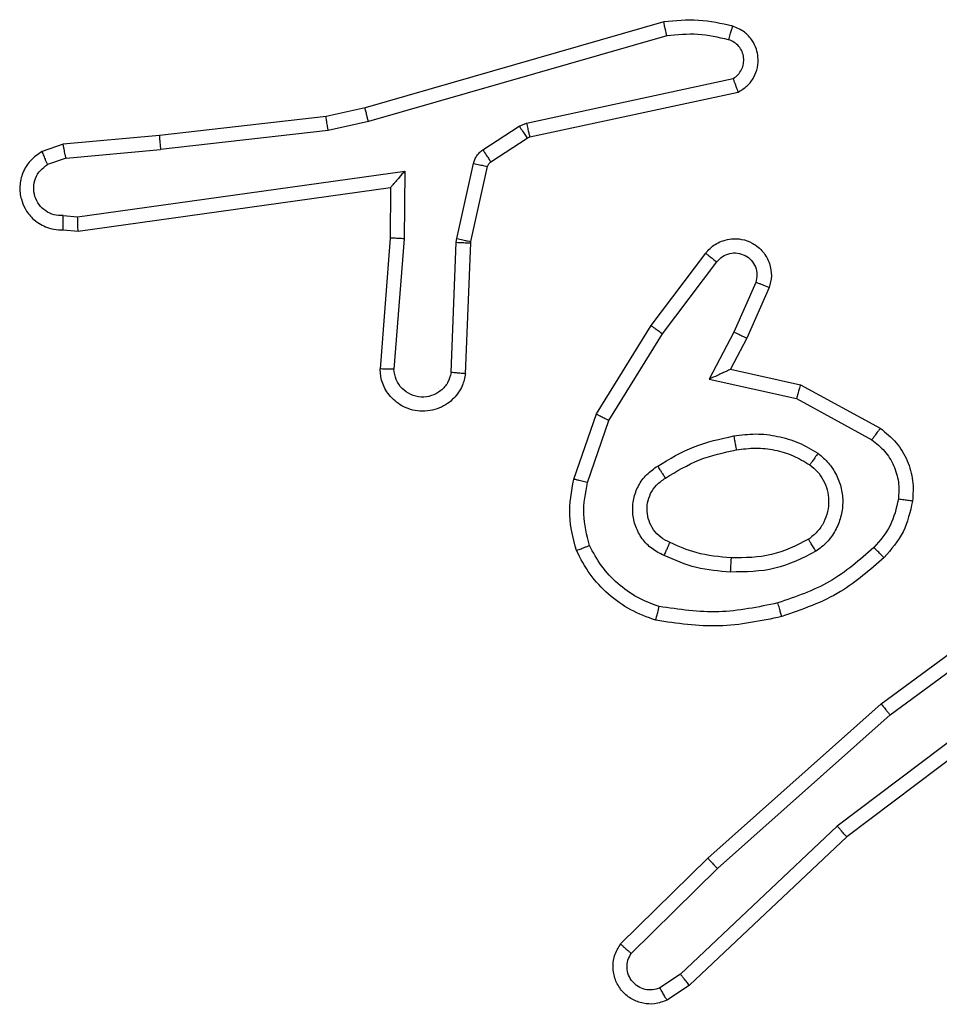
# Model space of a CAD drawing. Units: millimetres. Extents: x -4534 to 4945, y -3372 to 8015.
# Drawn here: x 215 to 228, y 3566 to 3580 of the extents above; entities that cross this region are included whole.
import ezdxf

# ---------------------------------------------------------------- set-up
doc = ezdxf.new("R2010")
doc.units = ezdxf.units.MM
doc.layers.add('Toestel 2D', color=7, linetype='Continuous', lineweight=20)

# ---------------------------------------------------------------- blocks, each defined once
blk = doc.blocks.new('2')
at = {"color": 7, "linetype": 'Continuous', "lineweight": 25}
for p, q in [((-1612.9344, 223.4118), (-1613.355, 223.2911)), ((-1612.9304, 223.3923), (-1613.3504, 223.2718)), ((-1613.1277, 223.2695), (-1612.8369, 223.3322)), ((-1613.1232, 223.2499), (-1612.8297, 223.3132)), ((-1613.355, 223.2911), (-1613.4099, 223.2788)), ((-1613.4099, 223.2788), (-1613.6444, 223.2522)), ((-1613.3504, 223.2718), (-1613.407, 223.2591)), ((-1613.1893, 223.2316), (-1613.138, 223.2652)), ((-1613.138, 223.2652), (-1613.1277, 223.2695)), ((-1613.6444, 223.2522), (-1613.7797, 223.2398)), ((-1613.407, 223.2591), (-1613.6428, 223.2324)), ((-1613.1267, 223.2484), (-1613.1232, 223.2499)), ((-1613.7797, 223.2398), (-1613.8096, 223.2293)), ((-1613.178, 223.2148), (-1613.1267, 223.2484)), ((-1613.7759, 223.2201), (-1613.6428, 223.2324)), ((-1613.7759, 223.2201), (-1613.802, 223.211)), ((-1613.2259, 223.107), (-1613.2024, 223.2127)), ((-1613.2061, 223.1026), (-1613.1825, 223.2083)), ((-1613.7595, 223.1373), (-1613.2991, 223.2019)), ((-1613.2991, 223.2019), (-1613.3001, 223.1066)), ((-1613.7586, 223.1171), (-1613.319, 223.1788)), ((-1613.319, 223.1788), (-1613.3197, 223.1074)), ((-1613.319, 223.1788), (-1613.319, 223.1788)), ((-1613.7799, 223.1392), (-1613.7595, 223.1373)), ((-1613.7797, 223.1191), (-1613.7586, 223.1171)), ((-1613.3197, 223.1074), (-1613.334, 222.9234)), ((-1613.3001, 223.1066), (-1613.3144, 222.9228)), ((-1613.234, 222.9183), (-1613.2266, 223.1016)), ((-1613.2266, 223.1016), (-1613.2259, 223.107)), ((-1613.2137, 222.9165), (-1613.2063, 223.1007)), ((-1613.2063, 223.1007), (-1613.2061, 223.1026)), ((-1612.9525, 222.9846), (-1612.8755, 223.0863)), ((-1612.9365, 222.973), (-1612.86, 223.074)), ((-1612.8051, 223.0452), (-1612.8361, 222.9753)), ((-1612.7863, 223.0379), (-1612.8178, 222.9666)), ((-1613.0293, 222.86), (-1612.9525, 222.9846)), ((-1613.0118, 222.8509), (-1612.9365, 222.973)), ((-1612.8361, 222.9753), (-1612.8706, 222.9089)), ((-1612.8178, 222.9666), (-1612.8406, 222.9228)), ((-1612.8406, 222.9228), (-1612.7422, 222.9009)), ((-1612.8706, 222.9089), (-1612.7479, 222.8816)), ((-1612.7422, 222.9009), (-1612.6299, 222.8398)), ((-1612.7479, 222.8816), (-1612.6418, 222.8235)), ((-1613.0612, 222.7682), (-1613.0293, 222.86)), ((-1613.042, 222.7636), (-1613.0118, 222.8509)), ((-1612.6286, 222.4518), (-1612.3984, 222.6221)), ((-1612.6162, 222.4362), (-1612.3888, 222.6044)), ((-1612.3906, 222.5059), (-1612.6904, 222.2798)), ((-1612.3785, 222.4899), (-1612.6772, 222.2647)), ((-1612.8725, 222.2348), (-1612.6286, 222.4518)), ((-1612.8591, 222.22), (-1612.6162, 222.4362)), ((-1612.6904, 222.2798), (-1612.9112, 222.0713)), ((-1612.6772, 222.2647), (-1612.8984, 222.0558)), ((-1612.9953, 222.1138), (-1612.8725, 222.2348)), ((-1612.9804, 222.1005), (-1612.8591, 222.22)), ((-1612.9112, 222.0713), (-1612.9401, 222.052)), ((-1612.8984, 222.0558), (-1612.9299, 222.0348))]:
    blk.add_line(p, q, dxfattribs=at)
for points, knots in [([(-1612.8376, 223.4059), (-1612.8536, 223.4095), (-1612.8855, 223.4167), (-1612.9181, 223.4134), (-1612.9344, 223.4118)], [0, 0, 0, 0, 0.500055, 1, 1, 1, 1]), ([(-1612.9304, 223.3923), (-1612.9307, 223.3938), (-1612.9314, 223.3968), (-1612.9323, 223.401), (-1612.9331, 223.4045), (-1612.9338, 223.4081), (-1612.9344, 223.4111), (-1612.9344, 223.4116), (-1612.9344, 223.4118)], [0, 0, 0, 0, 0.152201, 0.296732, 0.433347, 0.562064, 0.796239, 1, 1, 1, 1]), ([(-1612.8434, 223.3868), (-1612.8426, 223.3893), (-1612.8412, 223.3943), (-1612.8392, 223.4007), (-1612.8379, 223.405), (-1612.8377, 223.4056), (-1612.8376, 223.4059)], [0, 0, 0, 0, 0.250089, 0.500016, 0.749838, 1, 1, 1, 1]), ([(-1612.8297, 223.3132), (-1612.8253, 223.3159), (-1612.8166, 223.3212), (-1612.8074, 223.3336), (-1612.8022, 223.3475), (-1612.8014, 223.3613), (-1612.804, 223.3743), (-1612.8101, 223.3867), (-1612.8211, 223.399), (-1612.8318, 223.4035), (-1612.8376, 223.4059)], [0, 0, 0, 0, 0.128877, 0.254909, 0.378231, 0.500362, 0.595346, 0.710344, 0.845287, 1, 1, 1, 1]), ([(-1612.8434, 223.3868), (-1612.8577, 223.39), (-1612.8865, 223.3965), (-1612.9158, 223.3937), (-1612.9304, 223.3923)], [0, 0, 0, 0, 0.500043, 1, 1, 1, 1]), ([(-1612.8369, 223.3322), (-1612.8345, 223.3339), (-1612.8298, 223.3373), (-1612.8248, 223.3446), (-1612.8221, 223.3529), (-1612.8219, 223.3617), (-1612.8241, 223.3702), (-1612.8288, 223.3776), (-1612.8353, 223.3836), (-1612.8407, 223.3857), (-1612.8434, 223.3868)], [0, 0, 0, 0, 0.12512, 0.250181, 0.375142, 0.500249, 0.625065, 0.750154, 0.87512, 1, 1, 1, 1]), ([(-1612.8297, 223.3132), (-1612.8298, 223.3134), (-1612.83, 223.314), (-1612.8313, 223.3173), (-1612.8326, 223.321), (-1612.8339, 223.3244), (-1612.8353, 223.3282), (-1612.8364, 223.3309), (-1612.8369, 223.3322)], [0, 0, 0, 0, 0.228534, 0.470592, 0.597056, 0.727732, 0.862, 1, 1, 1, 1]), ([(-1613.3504, 223.2718), (-1613.3508, 223.2736), (-1613.3517, 223.2769), (-1613.3528, 223.2814), (-1613.3536, 223.285), (-1613.3544, 223.2883), (-1613.355, 223.2906), (-1613.355, 223.291), (-1613.355, 223.2911)], [0, 0, 0, 0, 0.174136, 0.334213, 0.480108, 0.612018, 0.833675, 1, 1, 1, 1]), ([(-1613.407, 223.2591), (-1613.4072, 223.2607), (-1613.4078, 223.2638), (-1613.4084, 223.268), (-1613.409, 223.2716), (-1613.4095, 223.2752), (-1613.4099, 223.2781), (-1613.4099, 223.2786), (-1613.4099, 223.2788)], [0, 0, 0, 0, 0.155445, 0.302132, 0.440055, 0.569363, 0.801604, 1, 1, 1, 1]), ([(-1613.138, 223.2652), (-1613.1364, 223.2627), (-1613.1332, 223.2578), (-1613.1294, 223.2522), (-1613.1272, 223.249), (-1613.1269, 223.2486), (-1613.1267, 223.2484)], [0, 0, 0, 0, 0.279753, 0.558987, 0.779447, 1, 1, 1, 1]), ([(-1613.1277, 223.2695), (-1613.1272, 223.2669), (-1613.1261, 223.2618), (-1613.1246, 223.2553), (-1613.1235, 223.2508), (-1613.1233, 223.2502), (-1613.1232, 223.2499)], [0, 0, 0, 0, 0.25012, 0.50002, 0.74987, 1, 1, 1, 1]), ([(-1613.6444, 223.2522), (-1613.6444, 223.2519), (-1613.6445, 223.2513), (-1613.6442, 223.2468), (-1613.6436, 223.2402), (-1613.6431, 223.235), (-1613.6428, 223.2324)], [0, 0, 0, 0, 0.2500871, 0.4998976, 0.7498734, 1, 1, 1, 1]), ([(-1613.7759, 223.2201), (-1613.7763, 223.2217), (-1613.7769, 223.2248), (-1613.7778, 223.229), (-1613.7786, 223.2326), (-1613.7793, 223.2361), (-1613.7798, 223.2391), (-1613.7797, 223.2395), (-1613.7797, 223.2398)], [0, 0, 0, 0, 0.155826, 0.303122, 0.441003, 0.570276, 0.802325, 1, 1, 1, 1]), ([(-1613.8096, 223.2293), (-1613.8154, 223.2254), (-1613.8269, 223.2178), (-1613.8375, 223.2001), (-1613.8418, 223.181), (-1613.8399, 223.1635), (-1613.8336, 223.1479), (-1613.8227, 223.1336), (-1613.8079, 223.124), (-1613.7927, 223.1194), (-1613.7841, 223.1192), (-1613.7797, 223.1191)], [0, 0, 0, 0, 0.131641, 0.258848, 0.381573, 0.499854, 0.587757, 0.700347, 0.837471, 0.915652, 1, 1, 1, 1]), ([(-1613.8096, 223.2293), (-1613.8096, 223.229), (-1613.8095, 223.2285), (-1613.8082, 223.2254), (-1613.8068, 223.2219), (-1613.8054, 223.2186), (-1613.8038, 223.2149), (-1613.8026, 223.2123), (-1613.802, 223.211)], [0, 0, 0, 0, 0.222914, 0.463459, 0.590459, 0.722322, 0.859068, 1, 1, 1, 1]), ([(-1613.2024, 223.2127), (-1613.2018, 223.2146), (-1613.2007, 223.2184), (-1613.1978, 223.2235), (-1613.1941, 223.2281), (-1613.1909, 223.2304), (-1613.1893, 223.2316)], [0, 0, 0, 0, 0.249932, 0.4999855, 0.7501057, 1, 1, 1, 1]), ([(-1613.1893, 223.2316), (-1613.1877, 223.2291), (-1613.1844, 223.2242), (-1613.1807, 223.2186), (-1613.1785, 223.2154), (-1613.1782, 223.215), (-1613.178, 223.2148)], [0, 0, 0, 0, 0.279843, 0.559089, 0.779473, 1, 1, 1, 1]), ([(-1613.7799, 223.1392), (-1613.7842, 223.1393), (-1613.7929, 223.1395), (-1613.8049, 223.1452), (-1613.8144, 223.1542), (-1613.8203, 223.166), (-1613.822, 223.1791), (-1613.8194, 223.1919), (-1613.8126, 223.2034), (-1613.8055, 223.2084), (-1613.802, 223.211)], [0, 0, 0, 0, 0.125044, 0.250055, 0.375126, 0.499978, 0.625041, 0.749817, 0.874899, 1, 1, 1, 1]), ([(-1613.2024, 223.2127), (-1613.1995, 223.212), (-1613.1937, 223.2108), (-1613.1871, 223.2093), (-1613.1832, 223.2084), (-1613.1827, 223.2083), (-1613.1825, 223.2083)], [0, 0, 0, 0, 0.27963, 0.558967, 0.779579, 1, 1, 1, 1]), ([(-1613.1825, 223.2083), (-1613.1821, 223.2096), (-1613.1812, 223.2122), (-1613.1791, 223.2139), (-1613.178, 223.2148)], [0, 0, 0, 0, 0.484095, 1, 1, 1, 1]), ([(-1613.2991, 223.2019), (-1613.3018, 223.1989), (-1613.3062, 223.1939), (-1613.3114, 223.1878), (-1613.3149, 223.1838), (-1613.3172, 223.181), (-1613.3187, 223.1793), (-1613.3189, 223.179), (-1613.319, 223.1788)], [0, 0, 0, 0, 0.300517, 0.503036, 0.65104, 0.780837, 0.895776, 1, 1, 1, 1]), ([(-1613.7797, 223.1191), (-1613.7797, 223.1192), (-1613.7798, 223.1194), (-1613.7799, 223.1207), (-1613.7799, 223.1227), (-1613.7799, 223.1262), (-1613.7799, 223.1317), (-1613.7799, 223.1367), (-1613.7799, 223.1392)], [0, 0, 0, 0, 0.133533, 0.264773, 0.39359, 0.519866, 0.764465, 1, 1, 1, 1]), ([(-1613.7586, 223.1171), (-1613.7586, 223.1173), (-1613.7588, 223.1178), (-1613.759, 223.1207), (-1613.7592, 223.1244), (-1613.7593, 223.1281), (-1613.7594, 223.1325), (-1613.7595, 223.1356), (-1613.7595, 223.1373)], [0, 0, 0, 0, 0.198126, 0.430198, 0.55944, 0.697551, 0.844436, 1, 1, 1, 1]), ([(-1613.3001, 223.1066), (-1613.3026, 223.1067), (-1613.3078, 223.107), (-1613.3143, 223.1073), (-1613.3187, 223.1075), (-1613.3194, 223.1074), (-1613.3197, 223.1074)], [0, 0, 0, 0, 0.250364, 0.500284, 0.750184, 1, 1, 1, 1]), ([(-1613.2266, 223.1016), (-1613.2237, 223.1014), (-1613.2177, 223.1012), (-1613.211, 223.1009), (-1613.2071, 223.1008), (-1613.2065, 223.1007), (-1613.2063, 223.1007)], [0, 0, 0, 0, 0.279966, 0.559035, 0.77943, 1, 1, 1, 1]), ([(-1613.2259, 223.107), (-1613.223, 223.1063), (-1613.2172, 223.105), (-1613.2107, 223.1036), (-1613.2068, 223.1027), (-1613.2063, 223.1026), (-1613.2061, 223.1026)], [0, 0, 0, 0, 0.279844, 0.559155, 0.779478, 1, 1, 1, 1]), ([(-1612.8755, 223.0863), (-1612.875, 223.0869), (-1612.8708, 223.0923), (-1612.8628, 223.099), (-1612.8504, 223.1045), (-1612.8385, 223.107), (-1612.8243, 223.1064), (-1612.8085, 223.1007), (-1612.7942, 223.089), (-1612.7851, 223.0724), (-1612.782, 223.0545), (-1612.7849, 223.0433), (-1612.7863, 223.0379)], [0, 0, 0, 0, 0.0149381, 0.1411304, 0.210669, 0.293753, 0.3903768, 0.5005691, 0.6354682, 0.7636364, 0.885162, 1, 1, 1, 1]), ([(-1612.8755, 223.0863), (-1612.8754, 223.0862), (-1612.8753, 223.0861), (-1612.8742, 223.0852), (-1612.8726, 223.0839), (-1612.8699, 223.0818), (-1612.8656, 223.0784), (-1612.8618, 223.0754), (-1612.86, 223.074)], [0, 0, 0, 0, 0.1397223, 0.2753743, 0.4067639, 0.5338222, 0.7751035, 1, 1, 1, 1]), ([(-1612.86, 223.074), (-1612.8575, 223.0767), (-1612.8524, 223.0822), (-1612.8419, 223.0865), (-1612.8307, 223.087), (-1612.82, 223.0836), (-1612.811, 223.0768), (-1612.8052, 223.0672), (-1612.8027, 223.0561), (-1612.8043, 223.0489), (-1612.8051, 223.0452)], [0, 0, 0, 0, 0.125142, 0.250242, 0.374967, 0.500062, 0.624866, 0.750009, 0.874984, 1, 1, 1, 1]), ([(-1612.7863, 223.0379), (-1612.7866, 223.038), (-1612.7871, 223.0381), (-1612.7903, 223.0394), (-1612.794, 223.0409), (-1612.7973, 223.0422), (-1612.8011, 223.0437), (-1612.8038, 223.0447), (-1612.8051, 223.0452)], [0, 0, 0, 0, 0.227827, 0.469882, 0.59653, 0.727308, 0.861924, 1, 1, 1, 1]), ([(-1612.9525, 222.9846), (-1612.9522, 222.9844), (-1612.9518, 222.984), (-1612.9481, 222.9813), (-1612.9428, 222.9775), (-1612.9386, 222.9745), (-1612.9365, 222.973)], [0, 0, 0, 0, 0.250155, 0.500029, 0.749767, 1, 1, 1, 1]), ([(-1612.8178, 222.9666), (-1612.8181, 222.9667), (-1612.8187, 222.9668), (-1612.8229, 222.9688), (-1612.829, 222.9717), (-1612.8337, 222.9741), (-1612.8361, 222.9753)], [0, 0, 0, 0, 0.250311, 0.500018, 0.749985, 1, 1, 1, 1]), ([(-1613.2137, 222.9165), (-1613.2149, 222.9108), (-1613.2176, 222.8982), (-1613.2276, 222.8839), (-1613.2392, 222.874), (-1613.2505, 222.8679), (-1613.2637, 222.8641), (-1613.2777, 222.8634), (-1613.2912, 222.8659), (-1613.3067, 222.8725), (-1613.3216, 222.8854), (-1613.3321, 222.9042), (-1613.3334, 222.9173), (-1613.334, 222.9234)], [0, 0, 0, 0, 0.096985, 0.213443, 0.279248, 0.349995, 0.425609, 0.504897, 0.580478, 0.652178, 0.783436, 0.899375, 1, 1, 1, 1]), ([(-1613.3144, 222.9228), (-1613.3169, 222.9229), (-1613.3218, 222.923), (-1613.3284, 222.9232), (-1613.3321, 222.9233), (-1613.3338, 222.9234), (-1613.334, 222.9234), (-1613.334, 222.9234)], [0, 0, 0, 0, 0.2382033, 0.4840246, 0.7372099, 0.8676773, 1, 1, 1, 1]), ([(-1613.234, 222.9183), (-1613.2352, 222.9134), (-1613.2377, 222.9037), (-1613.2479, 222.8921), (-1613.2612, 222.8849), (-1613.2763, 222.8829), (-1613.2911, 222.8865), (-1613.3035, 222.8953), (-1613.3122, 222.9079), (-1613.3137, 222.9178), (-1613.3144, 222.9228)], [0, 0, 0, 0, 0.124972, 0.250013, 0.374966, 0.499915, 0.624937, 0.749968, 0.874878, 1, 1, 1, 1]), ([(-1613.2137, 222.9165), (-1613.2138, 222.9165), (-1613.2139, 222.9166), (-1613.2153, 222.9167), (-1613.2173, 222.9168), (-1613.2207, 222.9171), (-1613.2263, 222.9176), (-1613.2314, 222.9181), (-1613.234, 222.9183)], [0, 0, 0, 0, 0.1320778, 0.2624573, 0.3905995, 0.5164223, 0.7618329, 1, 1, 1, 1]), ([(-1612.8406, 222.9228), (-1612.8408, 222.9227), (-1612.8411, 222.9226), (-1612.8435, 222.9215), (-1612.8471, 222.9199), (-1612.8524, 222.9173), (-1612.8604, 222.9137), (-1612.8668, 222.9107), (-1612.8706, 222.9089)], [0, 0, 0, 0, 0.10144, 0.214492, 0.344927, 0.495931, 0.698401, 1, 1, 1, 1]), ([(-1612.7422, 222.9009), (-1612.7423, 222.9007), (-1612.7424, 222.9002), (-1612.7433, 222.8972), (-1612.7444, 222.8936), (-1612.7454, 222.8901), (-1612.7466, 222.886), (-1612.7475, 222.8831), (-1612.7479, 222.8816)], [0, 0, 0, 0, 0.207707, 0.443073, 0.571496, 0.707159, 0.850178, 1, 1, 1, 1]), ([(-1613.0293, 222.86), (-1613.029, 222.8598), (-1613.0285, 222.8595), (-1613.0245, 222.8574), (-1613.0187, 222.8544), (-1613.0141, 222.8521), (-1613.0118, 222.8509)], [0, 0, 0, 0, 0.249906, 0.499748, 0.749512, 1, 1, 1, 1]), ([(-1612.6299, 222.8398), (-1612.6301, 222.8396), (-1612.6304, 222.8391), (-1612.6326, 222.8362), (-1612.635, 222.833), (-1612.6371, 222.8301), (-1612.6394, 222.8269), (-1612.641, 222.8247), (-1612.6418, 222.8235)], [0, 0, 0, 0, 0.236111, 0.480818, 0.607112, 0.735812, 0.866722, 1, 1, 1, 1]), ([(-1612.6299, 222.8398), (-1612.622, 222.8334), (-1612.6064, 222.8208), (-1612.5911, 222.7948), (-1612.5827, 222.7664), (-1612.5839, 222.747), (-1612.5845, 222.7373)], [0, 0, 0, 0, 0.25575, 0.507726, 0.755771, 1, 1, 1, 1]), ([(-1612.9431, 222.7867), (-1612.9264, 222.7967), (-1612.8931, 222.8167), (-1612.8551, 222.8249), (-1612.8361, 222.829)], [0, 0, 0, 0, 0.499959, 1, 1, 1, 1]), ([(-1612.8361, 222.829), (-1612.8258, 222.8304), (-1612.8053, 222.8331), (-1612.7743, 222.8293), (-1612.7443, 222.8205), (-1612.7265, 222.8099), (-1612.7176, 222.8046)], [0, 0, 0, 0, 0.249944, 0.500005, 0.749983, 1, 1, 1, 1]), ([(-1612.8361, 222.829), (-1612.8356, 222.8264), (-1612.8347, 222.8213), (-1612.8335, 222.8148), (-1612.8326, 222.8103), (-1612.8325, 222.8097), (-1612.8324, 222.8093)], [0, 0, 0, 0, 0.250142, 0.500093, 0.749932, 1, 1, 1, 1]), ([(-1612.6418, 222.8235), (-1612.6355, 222.8185), (-1612.6229, 222.8085), (-1612.6102, 222.7876), (-1612.6031, 222.7642), (-1612.604, 222.7481), (-1612.6045, 222.74)], [0, 0, 0, 0, 0.250069, 0.49999, 0.749928, 1, 1, 1, 1]), ([(-1612.9323, 222.7697), (-1612.9167, 222.7791), (-1612.8857, 222.798), (-1612.8502, 222.8056), (-1612.8324, 222.8093)], [0, 0, 0, 0, 0.499953, 1, 1, 1, 1]), ([(-1612.8324, 222.8093), (-1612.8234, 222.8106), (-1612.8055, 222.8131), (-1612.7784, 222.8099), (-1612.7522, 222.8022), (-1612.7367, 222.7929), (-1612.7289, 222.7882)], [0, 0, 0, 0, 0.249951, 0.499954, 0.750001, 1, 1, 1, 1]), ([(-1612.7176, 222.8046), (-1612.7191, 222.8025), (-1612.7221, 222.7982), (-1612.7259, 222.7928), (-1612.7285, 222.7891), (-1612.7288, 222.7885), (-1612.7289, 222.7882)], [0, 0, 0, 0, 0.25007, 0.499968, 0.749722, 1, 1, 1, 1]), ([(-1612.7176, 222.8046), (-1612.7124, 222.8002), (-1612.7021, 222.7915), (-1612.6911, 222.7742), (-1612.684, 222.7551), (-1612.682, 222.7348), (-1612.6849, 222.7146), (-1612.6925, 222.6957), (-1612.7043, 222.6789), (-1612.715, 222.6707), (-1612.7204, 222.6666)], [0, 0, 0, 0, 0.124938, 0.250032, 0.374986, 0.499881, 0.625011, 0.750085, 0.875039, 1, 1, 1, 1]), ([(-1612.9342, 222.6606), (-1612.94, 222.6636), (-1612.9518, 222.6694), (-1612.9656, 222.6839), (-1612.975, 222.7013), (-1612.9791, 222.7208), (-1612.9778, 222.7406), (-1612.971, 222.7592), (-1612.9593, 222.7755), (-1612.9485, 222.783), (-1612.9431, 222.7867)], [0, 0, 0, 0, 0.124974, 0.249958, 0.374987, 0.500002, 0.625018, 0.749896, 0.874914, 1, 1, 1, 1]), ([(-1612.9323, 222.7697), (-1612.9323, 222.7698), (-1612.9325, 222.7699), (-1612.9335, 222.7715), (-1612.9352, 222.7741), (-1612.9372, 222.7773), (-1612.9399, 222.7816), (-1612.942, 222.7849), (-1612.9431, 222.7867)], [0, 0, 0, 0, 0.124811, 0.332904, 0.468384, 0.624467, 0.801904, 1, 1, 1, 1]), ([(-1612.7289, 222.7882), (-1612.7253, 222.7852), (-1612.7179, 222.7791), (-1612.7096, 222.7669), (-1612.7041, 222.753), (-1612.702, 222.7378), (-1612.7035, 222.7222), (-1612.709, 222.7073), (-1612.718, 222.6936), (-1612.7266, 222.6869), (-1612.7309, 222.6835)], [0, 0, 0, 0, 0.115935, 0.234436, 0.355554, 0.47925, 0.605538, 0.734472, 0.865898, 1, 1, 1, 1]), ([(-1613.0575, 222.6676), (-1613.0619, 222.6841), (-1613.0706, 222.7173), (-1613.0644, 222.7511), (-1613.0612, 222.7682)], [0, 0, 0, 0, 0.495055, 1, 1, 1, 1]), ([(-1613.042, 222.7636), (-1613.0434, 222.764), (-1613.0462, 222.7646), (-1613.0501, 222.7655), (-1613.0536, 222.7663), (-1613.0572, 222.7672), (-1613.0605, 222.768), (-1613.061, 222.7681), (-1613.0612, 222.7682)], [0, 0, 0, 0, 0.140865, 0.277679, 0.40941, 0.536527, 0.777224, 1, 1, 1, 1]), ([(-1613.0392, 222.6749), (-1613.043, 222.6896), (-1613.0505, 222.7189), (-1613.0448, 222.7487), (-1613.042, 222.7636)], [0, 0, 0, 0, 0.499994, 1, 1, 1, 1]), ([(-1612.9258, 222.679), (-1612.9304, 222.6812), (-1612.9393, 222.6856), (-1612.9494, 222.6965), (-1612.9559, 222.7091), (-1612.9586, 222.7222), (-1612.9578, 222.7355), (-1612.9535, 222.7484), (-1612.9452, 222.7609), (-1612.9367, 222.7667), (-1612.9323, 222.7697)], [0, 0, 0, 0, 0.133325, 0.261557, 0.384627, 0.502629, 0.612243, 0.730169, 0.859448, 1, 1, 1, 1]), ([(-1612.6045, 222.74), (-1612.6074, 222.7272), (-1612.6132, 222.7017), (-1612.6303, 222.6819), (-1612.6388, 222.6719)], [0, 0, 0, 0, 0.4999128, 1, 1, 1, 1]), ([(-1612.5845, 222.7373), (-1612.5879, 222.7224), (-1612.5946, 222.6925), (-1612.6146, 222.6693), (-1612.6246, 222.6577)], [0, 0, 0, 0, 0.500051, 1, 1, 1, 1]), ([(-1612.5845, 222.7373), (-1612.5848, 222.7374), (-1612.5855, 222.7374), (-1612.59, 222.7381), (-1612.5967, 222.739), (-1612.6019, 222.7397), (-1612.6045, 222.74)], [0, 0, 0, 0, 0.250193, 0.500267, 0.749912, 1, 1, 1, 1]), ([(-1612.7309, 222.6835), (-1612.748, 222.6749), (-1612.7821, 222.6577), (-1612.8203, 222.6575), (-1612.8394, 222.6574)], [0, 0, 0, 0, 0.5000255, 1, 1, 1, 1]), ([(-1612.7204, 222.6666), (-1612.7218, 222.6688), (-1612.7246, 222.6732), (-1612.728, 222.6788), (-1612.7304, 222.6827), (-1612.7308, 222.6832), (-1612.7309, 222.6835)], [0, 0, 0, 0, 0.250182, 0.499863, 0.749816, 1, 1, 1, 1]), ([(-1613.0575, 222.6676), (-1613.0574, 222.6677), (-1613.057, 222.6679), (-1613.0544, 222.6689), (-1613.0511, 222.6702), (-1613.0477, 222.6716), (-1613.0437, 222.6731), (-1613.0407, 222.6743), (-1613.0392, 222.6749)], [0, 0, 0, 0, 0.192759, 0.423235, 0.5527, 0.69192, 0.841356, 1, 1, 1, 1]), ([(-1612.9458, 222.5695), (-1612.9579, 222.5739), (-1612.9819, 222.5827), (-1613.0132, 222.6054), (-1613.0397, 222.6335), (-1613.0516, 222.6562), (-1613.0575, 222.6676)], [0, 0, 0, 0, 0.249993, 0.499993, 0.749973, 1, 1, 1, 1]), ([(-1612.9412, 222.5888), (-1612.9517, 222.5928), (-1612.9727, 222.6007), (-1613, 222.6207), (-1613.0234, 222.6452), (-1613.0339, 222.665), (-1613.0392, 222.6749)], [0, 0, 0, 0, 0.2499404, 0.4999771, 0.7500363, 1, 1, 1, 1]), ([(-1612.9342, 222.6606), (-1612.9333, 222.6626), (-1612.9317, 222.6662), (-1612.9296, 222.6708), (-1612.9281, 222.6743), (-1612.9268, 222.6771), (-1612.926, 222.6788), (-1612.9258, 222.679), (-1612.9258, 222.679)], [0, 0, 0, 0, 0.198307, 0.375898, 0.53209, 0.66758, 0.875644, 1, 1, 1, 1]), ([(-1612.8394, 222.6574), (-1612.8562, 222.6589), (-1612.8862, 222.6615), (-1612.9136, 222.6736), (-1612.9258, 222.679)], [0, 0, 0, 0, 0.558745, 1, 1, 1, 1]), ([(-1612.7204, 222.6666), (-1612.7393, 222.657), (-1612.7771, 222.638), (-1612.8194, 222.6376), (-1612.8406, 222.6374)], [0, 0, 0, 0, 0.500002, 1, 1, 1, 1]), ([(-1612.6388, 222.6719), (-1612.6588, 222.6545), (-1612.6988, 222.6198), (-1612.7489, 222.6025), (-1612.774, 222.5939)], [0, 0, 0, 0, 0.499968, 1, 1, 1, 1]), ([(-1612.6246, 222.6577), (-1612.6249, 222.6579), (-1612.6253, 222.6584), (-1612.6286, 222.6616), (-1612.6333, 222.6663), (-1612.637, 222.6701), (-1612.6388, 222.6719)], [0, 0, 0, 0, 0.250174, 0.500028, 0.749637, 1, 1, 1, 1]), ([(-1612.8406, 222.6374), (-1612.8568, 222.6387), (-1612.8893, 222.6413), (-1612.9192, 222.6542), (-1612.9342, 222.6606)], [0, 0, 0, 0, 0.500031, 1, 1, 1, 1]), ([(-1612.8406, 222.6374), (-1612.8405, 222.6391), (-1612.8403, 222.6426), (-1612.8401, 222.6471), (-1612.8399, 222.6509), (-1612.8397, 222.6543), (-1612.8395, 222.6569), (-1612.8394, 222.6573), (-1612.8394, 222.6574)], [0, 0, 0, 0, 0.169193, 0.325934, 0.469744, 0.600844, 0.825453, 1, 1, 1, 1]), ([(-1612.6246, 222.6577), (-1612.6442, 222.6405), (-1612.6866, 222.6033), (-1612.7399, 222.5847), (-1612.7685, 222.5747)], [0, 0, 0, 0, 0.462881, 1, 1, 1, 1]), ([(-1612.9458, 222.5695), (-1612.9458, 222.5697), (-1612.9457, 222.5702), (-1612.945, 222.5735), (-1612.9441, 222.5772), (-1612.9432, 222.5806), (-1612.9422, 222.5846), (-1612.9415, 222.5874), (-1612.9412, 222.5888)], [0, 0, 0, 0, 0.221722, 0.461875, 0.589002, 0.721455, 0.858371, 1, 1, 1, 1]), ([(-1612.774, 222.5939), (-1612.8017, 222.5881), (-1612.8571, 222.5767), (-1612.9132, 222.5848), (-1612.9412, 222.5888)], [0, 0, 0, 0, 0.5000015, 1, 1, 1, 1]), ([(-1612.7685, 222.5747), (-1612.7686, 222.575), (-1612.7689, 222.5756), (-1612.7701, 222.5799), (-1612.7719, 222.5863), (-1612.7733, 222.5914), (-1612.774, 222.5939)], [0, 0, 0, 0, 0.250126, 0.499993, 0.749807, 1, 1, 1, 1]), ([(-1612.7685, 222.5747), (-1612.7979, 222.5686), (-1612.8567, 222.5563), (-1612.9161, 222.5651), (-1612.9458, 222.5695)], [0, 0, 0, 0, 0.500017, 1, 1, 1, 1]), ([(-1612.6286, 222.4518), (-1612.6285, 222.4517), (-1612.6283, 222.4513), (-1612.6264, 222.449), (-1612.6242, 222.4461), (-1612.6219, 222.4433), (-1612.6192, 222.4399), (-1612.6172, 222.4374), (-1612.6162, 222.4362)], [0, 0, 0, 0, 0.198698, 0.430983, 0.56013, 0.698158, 0.84479, 1, 1, 1, 1]), ([(-1612.6772, 222.2647), (-1612.6774, 222.2648), (-1612.6777, 222.2651), (-1612.6796, 222.2674), (-1612.682, 222.2701), (-1612.6844, 222.2729), (-1612.6873, 222.2762), (-1612.6893, 222.2786), (-1612.6904, 222.2798)], [0, 0, 0, 0, 0.198578, 0.430819, 0.559953, 0.697863, 0.844768, 1, 1, 1, 1]), ([(-1612.8725, 222.2348), (-1612.8724, 222.2346), (-1612.8721, 222.2341), (-1612.8699, 222.2317), (-1612.8674, 222.2289), (-1612.8649, 222.2263), (-1612.8622, 222.2232), (-1612.8601, 222.2211), (-1612.8591, 222.22)], [0, 0, 0, 0, 0.217624, 0.456333, 0.583972, 0.717224, 0.856035, 1, 1, 1, 1]), ([(-1612.9299, 222.0348), (-1612.9357, 222.0326), (-1612.9466, 222.0286), (-1612.964, 222.0296), (-1612.9798, 222.0354), (-1612.9934, 222.0463), (-1613.0029, 222.0614), (-1613.0069, 222.0791), (-1613.005, 222.0978), (-1612.9986, 222.1084), (-1612.9953, 222.1138)], [0, 0, 0, 0, 0.1306878, 0.2449947, 0.3640794, 0.4858503, 0.6103107, 0.737462, 0.86738, 1, 1, 1, 1]), ([(-1612.9953, 222.1138), (-1612.9952, 222.1136), (-1612.9948, 222.1132), (-1612.9923, 222.1109), (-1612.9894, 222.1083), (-1612.9867, 222.1059), (-1612.9837, 222.1033), (-1612.9815, 222.1014), (-1612.9804, 222.1005)], [0, 0, 0, 0, 0.226765, 0.468502, 0.595326, 0.726366, 0.861102, 1, 1, 1, 1]), ([(-1612.9401, 222.052), (-1612.9435, 222.0509), (-1612.9502, 222.0486), (-1612.9611, 222.0494), (-1612.971, 222.0535), (-1612.9792, 222.0605), (-1612.9847, 222.0698), (-1612.9868, 222.0804), (-1612.9857, 222.0912), (-1612.9822, 222.0974), (-1612.9804, 222.1005)], [0, 0, 0, 0, 0.125025, 0.250114, 0.374921, 0.500064, 0.62492, 0.749971, 0.874965, 1, 1, 1, 1]), ([(-1612.8984, 222.0558), (-1612.8986, 222.0559), (-1612.899, 222.0562), (-1612.9009, 222.0585), (-1612.9032, 222.0613), (-1612.9055, 222.0641), (-1612.9082, 222.0675), (-1612.9102, 222.07), (-1612.9112, 222.0713)], [0, 0, 0, 0, 0.198463, 0.430769, 0.559962, 0.697936, 0.844679, 1, 1, 1, 1]), ([(-1612.9299, 222.0348), (-1612.93, 222.0349), (-1612.9301, 222.035), (-1612.9309, 222.0362), (-1612.932, 222.038), (-1612.9338, 222.0409), (-1612.9365, 222.0457), (-1612.9389, 222.05), (-1612.9401, 222.052)], [0, 0, 0, 0, 0.138014, 0.272235, 0.402861, 0.529676, 0.771747, 1, 1, 1, 1])]:
    blk.add_open_spline(points, degree=3, knots=knots, dxfattribs=at)
blk = doc.blocks.new('VPL-03-WD1452')
at = {"layer": 'Toestel 2D', "xscale": 10, "yscale": 10, "zscale": 10}
blk.add_blockref('2', (16353.821, 1345.729), dxfattribs=at)
blk = doc.blocks.new('VPL-18-RC1452')
blk.add_blockref('VPL-03-WD1452', (0, 0))

msp = doc.modelspace()

# ---------------------------------------------------------------- block references
msp.add_blockref('VPL-18-RC1452', (0, 0))

doc.saveas('drawing.dxf')
